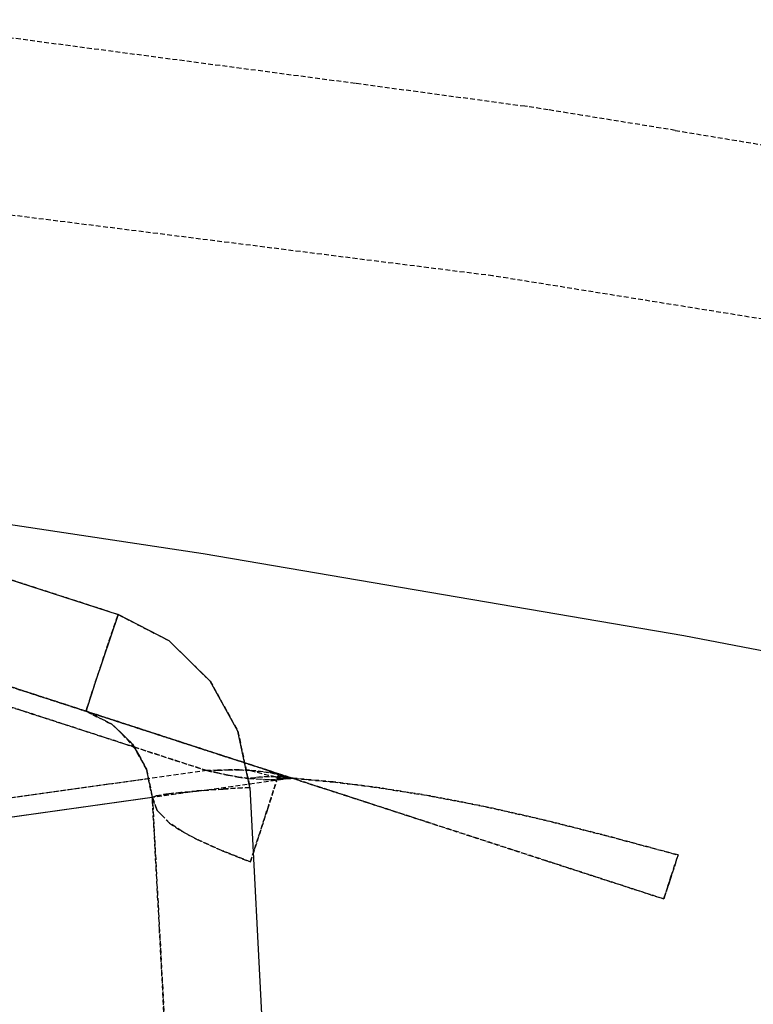
# Model space of a CAD drawing. Extents: x 0 to 84716, y 0 to 58308.
# Drawn here: x 80323 to 80399, y 25425 to 25528 of the extents above; entities that cross this region are included whole.
import ezdxf

# ---------------------------------------------------------------- set-up
doc = ezdxf.new("R2010")
doc.units = 0
doc.linetypes.add('DASHED', pattern=[0.75, 0.5, -0.25])
doc.layers.get('0').update_dxf_attribs({"linetype": 'CONTINUOUS'})

msp = doc.modelspace()

# ---------------------------------------------------------------- linework, layer by layer
at = {"color": 7, "linetype": 'DASHED'}
for p, q in [((80324.318124, 25525.270977), (80307.599618, 25527.516705)), ((80357.757333, 25520.857952), (80324.318124, 25525.270977)), ((80375.438973, 25518.476849), (80357.757333, 25520.857952)), ((80375.71534, 25518.440167), (80375.438973, 25518.476849)), ((80377.868172, 25518.119793), (80375.71534, 25518.440167)), ((80381.424813, 25517.531048), (80377.868172, 25518.119793)), ((80391.128182, 25515.96336), (80381.424813, 25517.531048)), ((80391.128182, 25515.96336), (80457.68702, 25504.946392)), ((80372.103524, 25500.78001), (80282.039071, 25512.127789)), ((80461.803231, 25486.389507), (80372.103524, 25500.78001)), ((80332.995858, 25465.432781), (80291.318124, 25478.950665)), ((80258.782479, 25476.264263), (80334.686288, 25451.601666)), ((80342.259774, 25449.140911), (80258.782479, 25476.264263)), ((80268.865731, 25475.090984), (80350.919198, 25448.430157)), ((80350.919198, 25448.430157), (80268.865731, 25475.090984)), ((80288.004647, 25468.872356), (80329.673592, 25455.333355)), ((80329.673592, 25455.333355), (80288.004647, 25468.872356)), ((80332.077645, 25462.717083), (80332.995858, 25465.432781)), ((80332.995858, 25465.432781), (80338.315926, 25462.69566)), ((80330.181893, 25457.013104), (80332.077645, 25462.717083)), ((80338.315926, 25462.69566), (80342.589852, 25458.492352)), ((80342.589852, 25458.492352), (80345.505624, 25453.249798)), ((80329.778329, 25455.734112), (80330.181893, 25457.013104)), ((80329.673592, 25455.333355), (80329.778329, 25455.734112)), ((80329.673592, 25455.333355), (80332.351815, 25453.991253)), ((80329.673592, 25455.333355), (80331.966561, 25454.184307)), ((80332.351815, 25453.991253), (80329.673592, 25455.333355)), ((80332.351815, 25453.991253), (80329.673592, 25455.333355)), ((80349.763436, 25448.805706), (80329.673592, 25455.333355)), ((80329.673592, 25455.333355), (80349.763436, 25448.805706)), ((80331.966561, 25454.184307), (80332.351815, 25453.991253)), ((80331.966561, 25454.184307), (80332.351815, 25453.991253)), ((80332.351815, 25453.991253), (80334.512704, 25451.916119)), ((80332.351815, 25453.991253), (80333.451913, 25452.934856)), ((80332.351815, 25453.991253), (80333.451913, 25452.934856)), ((80332.679696, 25453.677166), (80332.351815, 25453.991253)), ((80334.512704, 25451.916119), (80332.351815, 25453.991253)), ((80334.512704, 25451.916119), (80332.351815, 25453.991253)), ((80333.451913, 25452.934856), (80332.679696, 25453.677166)), ((80333.451913, 25452.934856), (80334.512704, 25451.916119)), ((80334.747323, 25451.491253), (80333.451913, 25452.934856)), ((80345.505624, 25453.249798), (80346.750252, 25447.395184)), ((80334.512704, 25451.916119), (80334.747323, 25451.491253)), ((80334.512704, 25451.916119), (80335.693612, 25449.779217)), ((80335.961678, 25449.294231), (80334.512704, 25451.916119)), ((80335.961678, 25449.294231), (80334.512704, 25451.916119)), ((80334.686288, 25451.601666), (80342.259774, 25449.140911)), ((80334.747323, 25451.491253), (80335.961678, 25449.294231)), ((80335.693612, 25449.779217), (80335.961678, 25449.294231)), ((80335.961678, 25449.294231), (80335.693612, 25449.779217)), ((80342.259774, 25449.140911), (80289.143807, 25441.754437)), ((80335.961678, 25449.294231), (80336.570809, 25446.330425)), ((80335.961678, 25449.294231), (80336.245858, 25447.921368)), ((80336.245858, 25447.921368), (80335.961678, 25449.294231)), ((80335.961678, 25449.294231), (80336.245858, 25447.921368)), ((80336.570809, 25446.330425), (80335.961678, 25449.294231)), ((80336.570809, 25446.330425), (80335.961678, 25449.294231)), ((80342.259774, 25449.140911), (80336.168954, 25448.293865)), ((80343.385506, 25449.185345), (80342.259774, 25449.140911)), ((80342.259774, 25449.140911), (80343.385506, 25449.185345)), ((80342.259774, 25449.140911), (80343.362557, 25448.900372)), ((80343.362557, 25448.900372), (80342.259774, 25449.140911)), ((80343.362557, 25448.900372), (80344.463387, 25448.674664)), ((80344.463387, 25448.674664), (80343.362557, 25448.900372)), ((80344.506356, 25449.215679), (80343.385506, 25449.185345)), ((80343.385506, 25449.185345), (80344.506356, 25449.215679)), ((80344.463387, 25448.674664), (80345.560311, 25448.478008)), ((80345.560311, 25448.478008), (80344.463387, 25448.674664)), ((80345.618905, 25449.217754), (80344.506356, 25449.215679)), ((80344.506356, 25449.215679), (80345.618905, 25449.217754)), ((80346.717293, 25449.179546), (80345.618905, 25449.217754)), ((80345.618905, 25449.217754), (80346.717293, 25449.179546)), ((80348.861825, 25448.938641), (80346.717293, 25449.179546)), ((80347.335213, 25448.995037), (80346.717293, 25449.179546)), ((80347.335213, 25448.995037), (80346.717293, 25449.179546)), ((80346.717293, 25449.179546), (80348.861825, 25448.938641)), ((80348.016122, 25448.804607), (80347.335213, 25448.995037)), ((80348.016122, 25448.804607), (80347.335213, 25448.995037)), ((80348.724374, 25448.63792), (80348.016122, 25448.804607)), ((80348.724374, 25448.63792), (80348.016122, 25448.804607)), ((80349.436043, 25448.507488), (80348.724374, 25448.63792)), ((80349.436043, 25448.507488), (80348.724374, 25448.63792)), ((80349.890389, 25448.684368), (80348.861825, 25448.938641)), ((80348.861825, 25448.938641), (80350.919198, 25448.430157)), ((80349.642098, 25448.412151), (80349.763436, 25448.805706)), ((80349.734383, 25448.710247), (80349.642098, 25448.412151)), ((80349.763436, 25448.805706), (80349.734383, 25448.710247)), ((80350.919198, 25448.430157), (80349.890389, 25448.684368)), ((80332.011971, 25447.715801), (80289.143807, 25441.754437)), ((80350.928963, 25448.327007), (80289.418954, 25439.773602)), ((80336.168954, 25448.293865), (80332.011971, 25447.715801)), ((80336.245858, 25447.921368), (80336.570809, 25446.330425)), ((80336.245858, 25447.921368), (80336.570809, 25446.330425)), ((80350.928963, 25448.327007), (80336.570809, 25446.330425)), ((80345.560311, 25448.478008), (80346.65162, 25448.32365)), ((80346.65162, 25448.32365), (80345.560311, 25448.478008)), ((80347.256356, 25448.408428), (80346.65162, 25448.32365)), ((80347.349862, 25448.395367), (80346.65162, 25448.32365)), ((80346.65162, 25448.32365), (80348.809334, 25448.186077)), ((80348.809334, 25448.186077), (80346.65162, 25448.32365)), ((80347.935311, 25448.485149), (80347.256356, 25448.408428)), ((80348.106698, 25448.460613), (80347.349862, 25448.395367)), ((80348.688729, 25448.515057), (80347.935311, 25448.485149)), ((80348.793221, 25448.499432), (80348.106698, 25448.460613)), ((80349.642098, 25448.412151), (80348.584725, 25445.123028)), ((80349.436043, 25448.507488), (80348.688729, 25448.515057)), ((80349.436043, 25448.507488), (80348.793221, 25448.499432)), ((80350.928963, 25448.327007), (80348.809334, 25448.186077)), ((80348.809334, 25448.186077), (80349.868905, 25448.256695)), ((80349.276131, 25447.267559), (80349.520028, 25448.030621)), ((80349.436043, 25448.507488), (80349.738534, 25448.558758)), ((80349.436043, 25448.507488), (80349.830086, 25448.544659)), ((80349.436043, 25448.507488), (80350.812264, 25448.391949)), ((80349.436043, 25448.507488), (80349.770516, 25448.406536)), ((80349.436043, 25448.507488), (80350.716805, 25448.402569)), ((80349.436043, 25448.507488), (80349.770516, 25448.406536)), ((80349.520028, 25448.030621), (80349.553719, 25448.135784)), ((80349.553719, 25448.135784), (80349.642098, 25448.412151)), ((80349.738534, 25448.558758), (80350.157723, 25448.551434)), ((80349.770516, 25448.406536), (80350.20411, 25448.344097)), ((80349.770516, 25448.406536), (80350.20411, 25448.344097)), ((80349.830086, 25448.544659), (80350.289559, 25448.529217)), ((80349.868905, 25448.256695), (80350.928963, 25448.327007)), ((80350.157723, 25448.551434), (80350.654305, 25448.474773)), ((80350.20411, 25448.344097), (80350.674813, 25448.330486)), ((80350.20411, 25448.344097), (80350.674813, 25448.330486)), ((80350.289559, 25448.529217), (80350.722665, 25448.462872)), ((80350.654305, 25448.474773), (80351.147225, 25448.370709)), ((80350.674813, 25448.330486), (80351.147225, 25448.370709)), ((80350.674813, 25448.330486), (80351.147225, 25448.370709)), ((80350.716805, 25448.402569), (80351.370858, 25448.339153)), ((80350.722665, 25448.462872), (80351.147225, 25448.370709)), ((80350.81202, 25448.444927), (80350.722665, 25448.462872)), ((80350.722665, 25448.462872), (80351.147225, 25448.370709)), ((80350.919198, 25448.430157), (80350.81202, 25448.444927)), ((80350.812264, 25448.391949), (80351.147225, 25448.370709)), ((80350.919198, 25448.430157), (80350.983895, 25448.409222)), ((80351.147225, 25448.370709), (80350.919198, 25448.430157)), ((80350.919198, 25448.430157), (80350.983895, 25448.409222)), ((80350.983895, 25448.409222), (80350.919198, 25448.430157)), ((80350.983895, 25448.409222), (80350.919198, 25448.430157)), ((80350.919198, 25448.430157), (80350.983895, 25448.409222)), ((80389.938729, 25435.751934), (80350.919198, 25448.430157)), ((80350.928963, 25448.327007), (80351.036629, 25448.339092)), ((80351.036629, 25448.339092), (80350.928963, 25448.327007)), ((80350.983895, 25448.409222), (80351.147225, 25448.370709)), ((80351.147225, 25448.370709), (80350.983895, 25448.409222)), ((80350.983895, 25448.409222), (80351.147225, 25448.370709)), ((80351.147225, 25448.370709), (80350.983895, 25448.409222)), ((80351.147225, 25448.370709), (80350.983895, 25448.409222)), ((80350.983895, 25448.409222), (80351.147225, 25448.370709)), ((80351.036629, 25448.339092), (80351.147225, 25448.370709)), ((80351.147225, 25448.370709), (80351.036629, 25448.339092)), ((80351.147225, 25448.370709), (80351.370858, 25448.339153)), ((80351.147225, 25448.370709), (80351.252694, 25448.345684)), ((80351.147225, 25448.370709), (80351.252694, 25448.345684)), ((80351.147225, 25448.370709), (80351.252694, 25448.345684)), ((80351.252694, 25448.345684), (80351.147225, 25448.370709)), ((80351.252694, 25448.345684), (80351.147225, 25448.370709)), ((80351.252694, 25448.345684), (80351.147225, 25448.370709)), ((80351.147225, 25448.370709), (80351.252694, 25448.345684)), ((80351.252694, 25448.345684), (80351.147225, 25448.370709)), ((80351.147225, 25448.370709), (80351.370858, 25448.339153)), ((80351.252694, 25448.345684), (80351.309334, 25448.348187)), ((80351.252694, 25448.345684), (80351.370858, 25448.339153)), ((80351.252694, 25448.345684), (80352.061776, 25448.058941)), ((80351.370858, 25448.339153), (80351.252694, 25448.345684)), ((80351.370858, 25448.339153), (80351.252694, 25448.345684)), ((80351.252694, 25448.345684), (80351.370858, 25448.339153)), ((80351.370858, 25448.339153), (80351.252694, 25448.345684)), ((80351.309334, 25448.348187), (80351.370858, 25448.339153)), ((80353.905526, 25448.102825), (80351.370858, 25448.339153)), ((80351.370858, 25448.339153), (80355.420418, 25447.961468)), ((80352.061776, 25448.058941), (80353.612557, 25447.555096)), ((80355.420418, 25447.961468), (80353.905526, 25448.102825)), ((80359.451913, 25447.468182), (80355.420418, 25447.961468)), ((80355.420418, 25447.961468), (80359.451913, 25447.468182)), ((80336.95704, 25446.514874), (80338.225594, 25446.715862)), ((80338.225594, 25446.715862), (80336.95704, 25446.514874)), ((80338.225594, 25446.715862), (80339.553963, 25446.865459)), ((80339.553963, 25446.865459), (80338.225594, 25446.715862)), ((80339.553963, 25446.865459), (80341.188973, 25447.016766)), ((80341.188973, 25447.016766), (80339.553963, 25446.865459)), ((80341.188973, 25447.016766), (80343.962167, 25447.226605)), ((80343.962167, 25447.226605), (80341.188973, 25447.016766)), ((80343.962167, 25447.226605), (80346.750252, 25447.395184)), ((80346.750252, 25447.395184), (80343.962167, 25447.226605)), ((80347.224129, 25440.922833), (80349.276131, 25447.267559)), ((80353.612557, 25447.555096), (80365.025155, 25443.846905)), ((80355.025155, 25447.096417), (80353.612557, 25447.555096)), ((80359.469735, 25445.652264), (80355.025155, 25447.096417)), ((80365.481454, 25446.520428), (80359.451913, 25447.468182)), ((80359.451913, 25447.468182), (80365.481454, 25446.520428)), ((80335.80079, 25446.223309), (80289.418954, 25439.773602)), ((80336.570809, 25446.330425), (80335.80079, 25446.223309)), ((80336.570809, 25446.330425), (80336.95704, 25446.514874)), ((80336.95704, 25446.514874), (80336.570809, 25446.330425)), ((80336.59327, 25445.911175), (80336.570809, 25446.330425)), ((80336.570809, 25446.330425), (80339.840992, 25385.641944)), ((80336.570809, 25446.330425), (80336.903817, 25445.437298)), ((80337.066415, 25444.988384), (80336.570809, 25446.330425)), ((80336.570809, 25446.330425), (80339.840992, 25385.641944)), ((80336.570809, 25446.330425), (80339.840992, 25385.641944)), ((80336.980233, 25438.732159), (80336.59327, 25445.911175)), ((80365.025155, 25443.846905), (80359.469735, 25445.652264)), ((80371.49244, 25445.346294), (80365.481454, 25446.520428)), ((80365.481454, 25446.520428), (80371.49244, 25445.346294)), ((80336.903817, 25445.437298), (80337.066415, 25444.988384)), ((80337.066415, 25444.988384), (80337.517831, 25444.531597)), ((80337.517831, 25444.531597), (80337.066415, 25444.988384)), ((80337.517831, 25444.531597), (80338.371834, 25443.667339)), ((80338.371834, 25443.667339), (80337.517831, 25444.531597)), ((80348.584725, 25445.123028), (80346.801522, 25439.619732)), ((80377.486825, 25443.982586), (80371.49244, 25445.346294)), ((80371.49244, 25445.346294), (80377.486825, 25443.982586)), ((80338.371834, 25443.667339), (80339.641854, 25442.816082)), ((80339.641854, 25442.816082), (80338.371834, 25443.667339)), ((80365.025155, 25443.846905), (80377.610116, 25439.757793)), ((80383.46827, 25442.476421), (80377.486825, 25443.982586)), ((80377.486825, 25443.982586), (80383.46827, 25442.476421)), ((80339.641854, 25442.816082), (80341.180184, 25441.987469)), ((80341.180184, 25441.987469), (80339.641854, 25442.816082)), ((80391.430184, 25440.341229), (80383.46827, 25442.476421)), ((80383.46827, 25442.476421), (80391.430184, 25440.341229)), ((80341.180184, 25441.987469), (80343.864266, 25440.783978)), ((80343.864266, 25440.783978), (80341.180184, 25441.987469)), ((80343.864266, 25440.783978), (80346.801522, 25439.619732)), ((80346.801522, 25439.619732), (80343.864266, 25440.783978)), ((80346.801522, 25439.619732), (80347.224129, 25440.922833)), ((80377.610116, 25439.757793), (80389.938729, 25435.751934)), ((80389.938729, 25435.751934), (80377.610116, 25439.757793)), ((80391.430184, 25440.341229), (80390.59742, 25437.779766)), ((80390.717782, 25438.148968), (80391.430184, 25440.341229)), ((80337.310555, 25432.600811), (80336.980233, 25438.732159)), ((80390.45411, 25437.338665), (80390.338876, 25436.983379)), ((80390.372811, 25437.086468), (80390.577401, 25437.716656)), ((80390.59742, 25437.779766), (80390.45411, 25437.338665)), ((80390.577401, 25437.716656), (80390.717782, 25438.148968)), ((80390.019051, 25435.999798), (80390.187997, 25436.519146)), ((80390.154549, 25436.415203), (80390.019051, 25435.999798)), ((80390.338876, 25436.983379), (80390.154549, 25436.415203)), ((80390.187997, 25436.519146), (80390.372811, 25437.086468)), ((80389.938729, 25435.751934), (80389.985116, 25435.89439)), ((80389.962167, 25435.823101), (80389.938729, 25435.751934)), ((80390.019051, 25435.999798), (80389.962167, 25435.823101)), ((80389.985116, 25435.89439), (80390.019051, 25435.999798)), ((80337.938729, 25420.946331), (80337.310555, 25432.600811))]:
    msp.add_line(p, q, dxfattribs=at)
at = {"color": 7, "linetype": 'CONTINUOUS'}
for p, q in [((80291.318124, 25478.950665), (80332.995858, 25465.432781)), ((80341.865731, 25471.768536), (80291.526131, 25479.364239)), ((80392.031014, 25463.22282), (80341.865731, 25471.768536)), ((80332.995858, 25465.432781), (80330.616463, 25458.345257)), ((80338.315926, 25462.69566), (80332.995858, 25465.432781)), ((80451.487801, 25451.809124), (80392.031014, 25463.22282)), ((80342.589852, 25458.492352), (80338.315926, 25462.69566)), ((80330.616463, 25458.345257), (80330.181893, 25457.013104)), ((80345.505624, 25453.249798), (80342.589852, 25458.492352)), ((80330.181893, 25457.013104), (80329.778329, 25455.734112)), ((80329.778329, 25455.734112), (80329.673592, 25455.333355)), ((80346.750252, 25447.395184), (80345.505624, 25453.249798)), ((80346.750252, 25447.395184), (80349.849129, 25386.236797))]:
    msp.add_line(p, q, dxfattribs=at)

doc.saveas('drawing.dxf')
